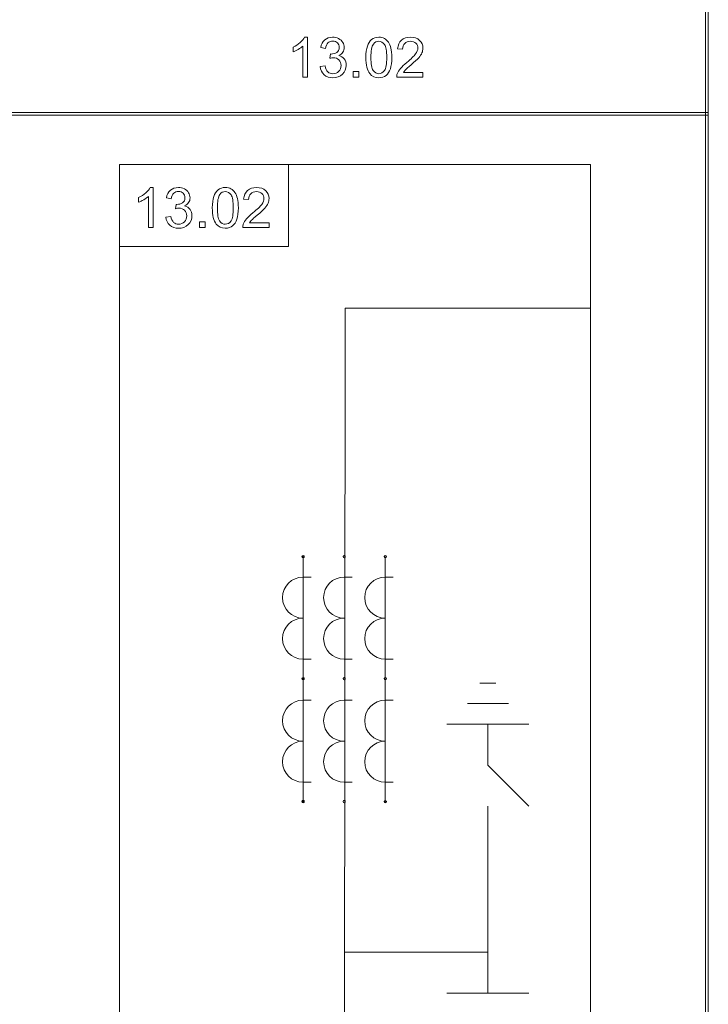
# Model space of a CAD drawing. Units: millimetres. Extents: x -288 to 288, y -127 to 127.
# Drawn here: x -153 to -110, y -62 to 0 of the extents above; entities that cross this region are included whole.
import ezdxf

# ---------------------------------------------------------------- set-up
doc = ezdxf.new("R2010")
doc.units = ezdxf.units.MM
doc.header["$MEASUREMENT"] = 0
doc.layers.add('Layer 1', color=7, linetype='Continuous')

msp = doc.modelspace()

# ---------------------------------------------------------------- linework, layer by layer
at = {"layer": 'Layer 1', "lineweight": 9}
for points, knots in [([(-109.7915, -126.9356), (-109.7915, -126.9356), (-109.6221, -126.9356), (-109.6221, -126.9356), (-109.6221, -126.9356), (-109.6221, -126.9356), (-109.6221, 126.5989), (-109.6221, 126.5989), (-109.6221, 126.5989), (-109.6221, 126.5989), (-109.7915, 126.5989), (-109.7915, 126.5989), (-109.7915, 126.5989), (-109.7915, 126.5989), (-109.7915, -126.9356), (-109.7915, -126.9356)], [0, 0, 0, 0, 0.2, 0.2, 0.2, 0.2, 0.4, 0.4, 0.4, 0.4, 0.6, 0.6, 0.6, 0.6, 1, 1, 1, 1]), ([(-134.9715, -3.2801), (-134.9715, -3.2801), (-135.28, -3.2801), (-135.28, -3.2801), (-135.28, -3.2801), (-135.28, -3.2801), (-135.28, -1.3124), (-135.28, -1.3124), (-135.28, -1.3124), (-135.3542, -1.3833), (-135.4515, -1.4541), (-135.572, -1.525), (-135.572, -1.525), (-135.6931, -1.5959), (-135.8014, -1.6492), (-135.8974, -1.6843), (-135.8974, -1.6843), (-135.8974, -1.6843), (-135.8974, -1.3862), (-135.8974, -1.3862), (-135.8974, -1.3862), (-135.7247, -1.3048), (-135.5737, -1.2064), (-135.4444, -1.0911), (-135.4444, -1.0911), (-135.3156, -0.9751), (-135.2237, -0.8633), (-135.1699, -0.7543), (-135.1699, -0.7543), (-135.1699, -0.7543), (-134.9715, -0.7543), (-134.9715, -0.7543), (-134.9715, -0.7543), (-134.9715, -0.7543), (-134.9715, -3.2801), (-134.9715, -3.2801)], [0, 0, 0, 0, 0.1, 0.1, 0.1, 0.1, 0.2, 0.2, 0.2, 0.2, 0.3, 0.3, 0.3, 0.3, 0.4, 0.4, 0.4, 0.4, 0.5, 0.5, 0.5, 0.5, 0.6, 0.6, 0.6, 0.6, 0.7, 0.7, 0.7, 0.7, 0.8, 0.8, 0.8, 0.8, 1, 1, 1, 1]), ([(-134.179, -2.616), (-134.179, -2.616), (-133.8706, -2.575), (-133.8706, -2.575), (-133.8706, -2.575), (-133.835, -2.7501), (-133.7747, -2.876), (-133.6897, -2.9533), (-133.6897, -2.9533), (-133.6043, -3.0306), (-133.5008, -3.0693), (-133.3784, -3.0693), (-133.3784, -3.0693), (-133.2333, -3.0693), (-133.1104, -3.0189), (-133.0103, -2.9182), (-133.0103, -2.9182), (-132.9108, -2.8175), (-132.8605, -2.6927), (-132.8605, -2.544), (-132.8605, -2.544), (-132.8605, -2.4023), (-132.9067, -2.2851), (-132.9992, -2.1932), (-132.9992, -2.1932), (-133.0922, -2.1013), (-133.2098, -2.055), (-133.3526, -2.055), (-133.3526, -2.055), (-133.4112, -2.055), (-133.4838, -2.0667), (-133.5704, -2.0895), (-133.5704, -2.0895), (-133.5704, -2.0895), (-133.5358, -1.8184), (-133.5358, -1.8184), (-133.5358, -1.8184), (-133.5153, -1.8207), (-133.499, -1.8219), (-133.4862, -1.8219), (-133.4862, -1.8219), (-133.355, -1.8219), (-133.2368, -1.7874), (-133.1315, -1.7188), (-133.1315, -1.7188), (-133.0261, -1.6503), (-132.9735, -1.5443), (-132.9735, -1.4014), (-132.9735, -1.4014), (-132.9735, -1.2884), (-133.0121, -1.1941), (-133.0887, -1.1203), (-133.0887, -1.1203), (-133.1654, -1.046), (-133.2643, -1.0085), (-133.3854, -1.0085), (-133.3854, -1.0085), (-133.5055, -1.0085), (-133.6055, -1.0466), (-133.6851, -1.1215), (-133.6851, -1.1215), (-133.7653, -1.1971), (-133.8168, -1.3107), (-133.8396, -1.4618), (-133.8396, -1.4618), (-133.8396, -1.4618), (-134.1481, -1.4067), (-134.1481, -1.4067), (-134.1481, -1.4067), (-134.1106, -1.1994), (-134.0245, -1.0389), (-133.8911, -0.9253), (-133.8911, -0.9253), (-133.7571, -0.8117), (-133.5909, -0.7543), (-133.3919, -0.7543), (-133.3919, -0.7543), (-133.2549, -0.7543), (-133.1285, -0.7842), (-133.0133, -0.8428), (-133.0133, -0.8428), (-132.8979, -0.9019), (-132.8096, -0.9821), (-132.7481, -1.084), (-132.7481, -1.084), (-132.6873, -1.1859), (-132.6563, -1.2937), (-132.6563, -1.4085), (-132.6563, -1.4085), (-132.6563, -1.5168), (-132.6855, -1.6158), (-132.744, -1.7054), (-132.744, -1.7054), (-132.8026, -1.7944), (-132.8885, -1.8653), (-133.0027, -1.918), (-133.0027, -1.918), (-132.8541, -1.9519), (-132.7387, -2.0234), (-132.6563, -2.1317), (-132.6563, -2.1317), (-132.5743, -2.2395), (-132.5334, -2.3747), (-132.5334, -2.537), (-132.5334, -2.537), (-132.5334, -2.7566), (-132.6129, -2.9428), (-132.7733, -3.0956), (-132.7733, -3.0956), (-132.933, -3.2485), (-133.1356, -3.3246), (-133.3802, -3.3246), (-133.3802, -3.3246), (-133.6008, -3.3246), (-133.784, -3.259), (-133.9298, -3.1273), (-133.9298, -3.1273), (-134.0755, -2.9961), (-134.1586, -2.8257), (-134.179, -2.616)], [0, 0, 0, 0, 0.0322581, 0.0322581, 0.0322581, 0.0322581, 0.0645161, 0.0645161, 0.0645161, 0.0645161, 0.0967742, 0.0967742, 0.0967742, 0.0967742, 0.1290323, 0.1290323, 0.1290323, 0.1290323, 0.1612903, 0.1612903, 0.1612903, 0.1612903, 0.1935484, 0.1935484, 0.1935484, 0.1935484, 0.2258065, 0.2258065, 0.2258065, 0.2258065, 0.2580645, 0.2580645, 0.2580645, 0.2580645, 0.2903226, 0.2903226, 0.2903226, 0.2903226, 0.3225806, 0.3225806, 0.3225806, 0.3225806, 0.3548387, 0.3548387, 0.3548387, 0.3548387, 0.3870968, 0.3870968, 0.3870968, 0.3870968, 0.4193548, 0.4193548, 0.4193548, 0.4193548, 0.4516129, 0.4516129, 0.4516129, 0.4516129, 0.483871, 0.483871, 0.483871, 0.483871, 0.516129, 0.516129, 0.516129, 0.516129, 0.5483871, 0.5483871, 0.5483871, 0.5483871, 0.5806452, 0.5806452, 0.5806452, 0.5806452, 0.6129032, 0.6129032, 0.6129032, 0.6129032, 0.6451613, 0.6451613, 0.6451613, 0.6451613, 0.6774194, 0.6774194, 0.6774194, 0.6774194, 0.7096774, 0.7096774, 0.7096774, 0.7096774, 0.7419355, 0.7419355, 0.7419355, 0.7419355, 0.7741935, 0.7741935, 0.7741935, 0.7741935, 0.8064516, 0.8064516, 0.8064516, 0.8064516, 0.8387097, 0.8387097, 0.8387097, 0.8387097, 0.8709677, 0.8709677, 0.8709677, 0.8709677, 0.9032258, 0.9032258, 0.9032258, 0.9032258, 0.9354839, 0.9354839, 0.9354839, 0.9354839, 1, 1, 1, 1]), ([(-131.2873, -2.0398), (-131.2873, -1.7423), (-131.2569, -1.5028), (-131.1954, -1.3218), (-131.1954, -1.3218), (-131.1345, -1.1403), (-131.0433, -1.0003), (-130.9227, -0.9019), (-130.9227, -0.9019), (-130.8021, -0.8035), (-130.6505, -0.7543), (-130.4679, -0.7543), (-130.4679, -0.7543), (-130.3327, -0.7543), (-130.2145, -0.7819), (-130.1127, -0.8363), (-130.1127, -0.8363), (-130.0109, -0.8902), (-129.9272, -0.9687), (-129.8604, -1.0712), (-129.8604, -1.0712), (-129.7944, -1.1736), (-129.7423, -1.2984), (-129.7048, -1.4454), (-129.7048, -1.4454), (-129.6667, -1.5924), (-129.648, -1.7903), (-129.648, -2.0398), (-129.648, -2.0398), (-129.648, -2.3349), (-129.6784, -2.5727), (-129.7387, -2.7542), (-129.7387, -2.7542), (-129.7996, -2.9358), (-129.8903, -3.0757), (-130.0109, -3.1747), (-130.0109, -3.1747), (-130.1314, -3.2737), (-130.2836, -3.3229), (-130.4679, -3.3229), (-130.4679, -3.3229), (-130.7103, -3.3229), (-130.9005, -3.2362), (-131.0386, -3.0623), (-131.0386, -3.0623), (-131.2042, -2.8532), (-131.2873, -2.5118), (-131.2873, -2.0398)], [0, 0, 0, 0, 0.0769231, 0.0769231, 0.0769231, 0.0769231, 0.1538462, 0.1538462, 0.1538462, 0.1538462, 0.2307692, 0.2307692, 0.2307692, 0.2307692, 0.3076923, 0.3076923, 0.3076923, 0.3076923, 0.3846154, 0.3846154, 0.3846154, 0.3846154, 0.4615385, 0.4615385, 0.4615385, 0.4615385, 0.5384615, 0.5384615, 0.5384615, 0.5384615, 0.6153846, 0.6153846, 0.6153846, 0.6153846, 0.6923077, 0.6923077, 0.6923077, 0.6923077, 0.7692308, 0.7692308, 0.7692308, 0.7692308, 0.8461538, 0.8461538, 0.8461538, 0.8461538, 1, 1, 1, 1]), ([(-130.9701, -2.0398), (-130.9701, -2.4526), (-130.9216, -2.7273), (-130.8249, -2.8643), (-130.8249, -2.8643), (-130.7284, -3.0008), (-130.6096, -3.0693), (-130.4679, -3.0693), (-130.4679, -3.0693), (-130.3257, -3.0693), (-130.2069, -3.0002), (-130.1104, -2.8631), (-130.1104, -2.8631), (-130.0138, -2.7261), (-129.9653, -2.4515), (-129.9653, -2.0398), (-129.9653, -2.0398), (-129.9653, -1.6257), (-130.0138, -1.3505), (-130.1104, -1.2146), (-130.1104, -1.2146), (-130.2069, -1.0782), (-130.3269, -1.0102), (-130.4708, -1.0102), (-130.4708, -1.0102), (-130.6132, -1.0102), (-130.7261, -1.0706), (-130.8109, -1.1906), (-130.8109, -1.1906), (-130.9169, -1.3435), (-130.9701, -1.6269), (-130.9701, -2.0398)], [0, 0, 0, 0, 0.1111111, 0.1111111, 0.1111111, 0.1111111, 0.2222222, 0.2222222, 0.2222222, 0.2222222, 0.3333333, 0.3333333, 0.3333333, 0.3333333, 0.4444444, 0.4444444, 0.4444444, 0.4444444, 0.5555556, 0.5555556, 0.5555556, 0.5555556, 0.6666667, 0.6666667, 0.6666667, 0.6666667, 0.7777778, 0.7777778, 0.7777778, 0.7777778, 1, 1, 1, 1]), ([(-127.6769, -2.9832), (-127.6769, -2.9832), (-127.6769, -3.2801), (-127.6769, -3.2801), (-127.6769, -3.2801), (-127.6769, -3.2801), (-129.3384, -3.2801), (-129.3384, -3.2801), (-129.3384, -3.2801), (-129.3408, -3.2057), (-129.329, -3.1343), (-129.3027, -3.0658), (-129.3027, -3.0658), (-129.2606, -2.9522), (-129.1927, -2.8409), (-129.0997, -2.7308), (-129.0997, -2.7308), (-129.006, -2.6213), (-128.8714, -2.4942), (-128.6958, -2.3501), (-128.6958, -2.3501), (-128.4225, -2.1258), (-128.2376, -1.9484), (-128.1416, -1.8172), (-128.1416, -1.8172), (-128.0456, -1.6866), (-127.9976, -1.5625), (-127.9976, -1.4459), (-127.9976, -1.4459), (-127.9976, -1.3236), (-128.0415, -1.2205), (-128.1287, -1.1362), (-128.1287, -1.1362), (-128.2165, -1.0524), (-128.3306, -1.0102), (-128.471, -1.0102), (-128.471, -1.0102), (-128.6198, -1.0102), (-128.7386, -1.0548), (-128.8275, -1.1444), (-128.8275, -1.1444), (-128.9171, -1.2334), (-128.9621, -1.3569), (-128.9632, -1.5145), (-128.9632, -1.5145), (-128.9632, -1.5145), (-129.2805, -1.4823), (-129.2805, -1.4823), (-129.2805, -1.4823), (-129.2589, -1.2451), (-129.1769, -1.0647), (-129.0353, -0.9406), (-129.0353, -0.9406), (-128.8936, -0.8164), (-128.7028, -0.7543), (-128.4641, -0.7543), (-128.4641, -0.7543), (-128.2229, -0.7543), (-128.0321, -0.8217), (-127.8917, -0.9552), (-127.8917, -0.9552), (-127.7506, -1.0893), (-127.6804, -1.255), (-127.6804, -1.453), (-127.6804, -1.453), (-127.6804, -1.5537), (-127.7009, -1.6527), (-127.7424, -1.7499), (-127.7424, -1.7499), (-127.7834, -1.8471), (-127.8519, -1.9496), (-127.9473, -2.0567), (-127.9473, -2.0567), (-128.0427, -2.1645), (-128.2013, -2.3121), (-128.4231, -2.4995), (-128.4231, -2.4995), (-128.6081, -2.6552), (-128.7268, -2.7607), (-128.7796, -2.8163), (-128.7796, -2.8163), (-128.8322, -2.8713), (-128.8755, -2.927), (-128.91, -2.9832), (-128.91, -2.9832), (-128.91, -2.9832), (-127.6769, -2.9832), (-127.6769, -2.9832)], [0, 0, 0, 0, 0.0434783, 0.0434783, 0.0434783, 0.0434783, 0.0869565, 0.0869565, 0.0869565, 0.0869565, 0.1304348, 0.1304348, 0.1304348, 0.1304348, 0.173913, 0.173913, 0.173913, 0.173913, 0.2173913, 0.2173913, 0.2173913, 0.2173913, 0.2608696, 0.2608696, 0.2608696, 0.2608696, 0.3043478, 0.3043478, 0.3043478, 0.3043478, 0.3478261, 0.3478261, 0.3478261, 0.3478261, 0.3913043, 0.3913043, 0.3913043, 0.3913043, 0.4347826, 0.4347826, 0.4347826, 0.4347826, 0.4782609, 0.4782609, 0.4782609, 0.4782609, 0.5217391, 0.5217391, 0.5217391, 0.5217391, 0.5652174, 0.5652174, 0.5652174, 0.5652174, 0.6086957, 0.6086957, 0.6086957, 0.6086957, 0.6521739, 0.6521739, 0.6521739, 0.6521739, 0.6956522, 0.6956522, 0.6956522, 0.6956522, 0.7391304, 0.7391304, 0.7391304, 0.7391304, 0.7826087, 0.7826087, 0.7826087, 0.7826087, 0.826087, 0.826087, 0.826087, 0.826087, 0.8695652, 0.8695652, 0.8695652, 0.8695652, 0.9130435, 0.9130435, 0.9130435, 0.9130435, 1, 1, 1, 1]), ([(-132.0896, -3.2801), (-132.0896, -3.2801), (-132.0896, -2.9281), (-132.0896, -2.9281), (-132.0896, -2.9281), (-132.0896, -2.9281), (-131.738, -2.9281), (-131.738, -2.9281), (-131.738, -2.9281), (-131.738, -2.9281), (-131.738, -3.2801), (-131.738, -3.2801), (-131.738, -3.2801), (-131.738, -3.2801), (-132.0896, -3.2801), (-132.0896, -3.2801)], [0, 0, 0, 0, 0.2, 0.2, 0.2, 0.2, 0.4, 0.4, 0.4, 0.4, 0.6, 0.6, 0.6, 0.6, 1, 1, 1, 1]), ([(-154.0721, -5.6929), (-154.0721, -5.6929), (-109.6221, -5.6929), (-109.6221, -5.6929), (-109.6221, -5.6929), (-109.6221, -5.6929), (-109.6221, -5.5236), (-109.6221, -5.5236), (-109.6221, -5.5236), (-109.6221, -5.5236), (-154.0721, -5.5236), (-154.0721, -5.5236), (-154.0721, -5.5236), (-154.0721, -5.5236), (-154.0721, -5.6929), (-154.0721, -5.6929)], [0, 0, 0, 0, 0.2, 0.2, 0.2, 0.2, 0.4, 0.4, 0.4, 0.4, 0.6, 0.6, 0.6, 0.6, 1, 1, 1, 1]), ([(-135.1881, -33.6376), (-135.1881, -33.6376), (-135.1881, -33.5656), (-135.2601, -33.5656), (-135.2601, -33.5656), (-135.2601, -33.5656), (-135.3323, -33.6376), (-135.3323, -33.6376), (-135.3323, -33.6376), (-135.3323, -33.7098), (-135.2601, -33.7098), (-135.2601, -33.7098), (-135.2601, -33.7098), (-135.1881, -33.7098), (-135.1881, -33.7098), (-135.1881, -33.6376)], [0, 0, 0, 0, 0.2, 0.2, 0.2, 0.2, 0.4, 0.4, 0.4, 0.4, 0.6, 0.6, 0.6, 0.6, 1, 1, 1, 1]), ([(-132.5898, -33.6376), (-132.5898, -33.6376), (-132.5898, -33.5656), (-132.6618, -33.5656), (-132.6618, -33.5656), (-132.6618, -33.5656), (-132.734, -33.6376), (-132.734, -33.6376), (-132.734, -33.6376), (-132.734, -33.7098), (-132.6618, -33.7098), (-132.6618, -33.7098), (-132.6618, -33.7098), (-132.5898, -33.7098), (-132.5898, -33.7098), (-132.5898, -33.6376)], [0, 0, 0, 0, 0.2, 0.2, 0.2, 0.2, 0.4, 0.4, 0.4, 0.4, 0.6, 0.6, 0.6, 0.6, 1, 1, 1, 1]), ([(-129.9913, -33.6376), (-129.9913, -33.6376), (-129.9913, -33.5656), (-130.0635, -33.5656), (-130.0635, -33.5656), (-130.0635, -33.5656), (-130.1357, -33.6376), (-130.1357, -33.6376), (-130.1357, -33.6376), (-130.1357, -33.7098), (-130.0635, -33.7098), (-130.0635, -33.7098), (-130.0635, -33.7098), (-129.9913, -33.7098), (-129.9913, -33.7098), (-129.9913, -33.6376)], [0, 0, 0, 0, 0.2, 0.2, 0.2, 0.2, 0.4, 0.4, 0.4, 0.4, 0.6, 0.6, 0.6, 0.6, 1, 1, 1, 1]), ([(-135.2601, -34.9367), (-135.982, -34.9367), (-136.5595, -35.5142), (-136.5595, -36.2359), (-136.5595, -36.2359), (-136.5595, -36.9577), (-135.982, -37.5351), (-135.2601, -37.5351), (-135.2601, -37.5351), (-135.2601, -37.5351), (-135.2601, -37.5351), (-135.2601, -37.5351)], [0, 0, 0, 0, 0.25, 0.25, 0.25, 0.25, 0.5, 0.5, 0.5, 0.5, 1, 1, 1, 1]), ([(-132.6618, -34.9367), (-133.3837, -34.9367), (-133.9612, -35.5142), (-133.9612, -36.2359), (-133.9612, -36.2359), (-133.9612, -36.9577), (-133.3837, -37.5351), (-132.6618, -37.5351)], [0, 0, 0, 0, 0.3333333, 0.3333333, 0.3333333, 0.3333333, 1, 1, 1, 1]), ([(-130.0635, -34.9367), (-130.7852, -34.9367), (-131.3627, -35.5142), (-131.3627, -36.2359), (-131.3627, -36.2359), (-131.3627, -36.9577), (-130.7852, -37.5351), (-130.0635, -37.5351), (-130.0635, -37.5351), (-130.0635, -37.5351), (-130.0635, -37.5351), (-130.0635, -37.5351)], [0, 0, 0, 0, 0.25, 0.25, 0.25, 0.25, 0.5, 0.5, 0.5, 0.5, 1, 1, 1, 1]), ([(-135.2601, -37.5351), (-135.982, -37.5351), (-136.5595, -38.1125), (-136.5595, -38.8344), (-136.5595, -38.8344), (-136.5595, -39.5562), (-135.982, -40.1335), (-135.2601, -40.1335)], [0, 0, 0, 0, 0.3333333, 0.3333333, 0.3333333, 0.3333333, 1, 1, 1, 1]), ([(-132.6618, -37.5351), (-133.3837, -37.5351), (-133.9612, -38.1125), (-133.9612, -38.8344), (-133.9612, -38.8344), (-133.9612, -39.5562), (-133.3837, -40.1335), (-132.6618, -40.1335), (-132.6618, -40.1335), (-132.6618, -40.1335), (-132.6618, -40.1335), (-132.6618, -40.1335)], [0, 0, 0, 0, 0.25, 0.25, 0.25, 0.25, 0.5, 0.5, 0.5, 0.5, 1, 1, 1, 1]), ([(-130.0635, -37.5351), (-130.7852, -37.5351), (-131.3627, -38.1125), (-131.3627, -38.8344), (-131.3627, -38.8344), (-131.3627, -39.5562), (-130.7852, -40.1335), (-130.0635, -40.1335), (-130.0635, -40.1335), (-130.0635, -40.1335), (-130.0635, -40.1335), (-130.0635, -40.1335)], [0, 0, 0, 0, 0.25, 0.25, 0.25, 0.25, 0.5, 0.5, 0.5, 0.5, 1, 1, 1, 1]), ([(-135.1881, -41.3605), (-135.1881, -41.3605), (-135.1881, -41.2883), (-135.2601, -41.2883), (-135.2601, -41.2883), (-135.2601, -41.2883), (-135.3323, -41.3605), (-135.3323, -41.3605), (-135.3323, -41.3605), (-135.3323, -41.4327), (-135.2601, -41.4327), (-135.2601, -41.4327), (-135.2601, -41.4327), (-135.1881, -41.4327), (-135.1881, -41.4327), (-135.1881, -41.3605)], [0, 0, 0, 0, 0.2, 0.2, 0.2, 0.2, 0.4, 0.4, 0.4, 0.4, 0.6, 0.6, 0.6, 0.6, 1, 1, 1, 1]), ([(-132.5898, -41.3605), (-132.5898, -41.3605), (-132.5898, -41.2883), (-132.6618, -41.2883), (-132.6618, -41.2883), (-132.6618, -41.2883), (-132.734, -41.3605), (-132.734, -41.3605), (-132.734, -41.3605), (-132.734, -41.4327), (-132.6618, -41.4327), (-132.6618, -41.4327), (-132.6618, -41.4327), (-132.5898, -41.4327), (-132.5898, -41.4327), (-132.5898, -41.3605)], [0, 0, 0, 0, 0.2, 0.2, 0.2, 0.2, 0.4, 0.4, 0.4, 0.4, 0.6, 0.6, 0.6, 0.6, 1, 1, 1, 1]), ([(-129.9913, -41.3605), (-129.9913, -41.3605), (-129.9913, -41.2883), (-130.0635, -41.2883), (-130.0635, -41.2883), (-130.0635, -41.2883), (-130.1357, -41.3605), (-130.1357, -41.3605), (-130.1357, -41.3605), (-130.1357, -41.4327), (-130.0635, -41.4327), (-130.0635, -41.4327), (-130.0635, -41.4327), (-129.9913, -41.4327), (-129.9913, -41.4327), (-129.9913, -41.3605)], [0, 0, 0, 0, 0.2, 0.2, 0.2, 0.2, 0.4, 0.4, 0.4, 0.4, 0.6, 0.6, 0.6, 0.6, 1, 1, 1, 1]), ([(-135.2601, -42.7319), (-135.982, -42.7319), (-136.5595, -43.3093), (-136.5595, -44.031), (-136.5595, -44.031), (-136.5595, -44.7529), (-135.982, -45.3302), (-135.2601, -45.3302), (-135.2601, -45.3302), (-135.2601, -45.3302), (-135.2601, -45.3302), (-135.2601, -45.3302)], [0, 0, 0, 0, 0.25, 0.25, 0.25, 0.25, 0.5, 0.5, 0.5, 0.5, 1, 1, 1, 1]), ([(-132.6618, -42.7319), (-133.3837, -42.7319), (-133.9612, -43.3093), (-133.9612, -44.031), (-133.9612, -44.031), (-133.9612, -44.7529), (-133.3837, -45.3302), (-132.6618, -45.3302)], [0, 0, 0, 0, 0.3333333, 0.3333333, 0.3333333, 0.3333333, 1, 1, 1, 1]), ([(-130.0635, -42.7319), (-130.7852, -42.7319), (-131.3627, -43.3093), (-131.3627, -44.031), (-131.3627, -44.031), (-131.3627, -44.7529), (-130.7852, -45.3302), (-130.0635, -45.3302), (-130.0635, -45.3302), (-130.0635, -45.3302), (-130.0635, -45.3302), (-130.0635, -45.3302)], [0, 0, 0, 0, 0.25, 0.25, 0.25, 0.25, 0.5, 0.5, 0.5, 0.5, 1, 1, 1, 1]), ([(-135.2601, -45.3302), (-135.982, -45.3302), (-136.5595, -45.9077), (-136.5595, -46.6295), (-136.5595, -46.6295), (-136.5595, -47.3512), (-135.982, -47.9287), (-135.2601, -47.9287), (-135.2601, -47.9287), (-135.2601, -47.9287), (-135.2601, -47.9287), (-135.2601, -47.9287)], [0, 0, 0, 0, 0.25, 0.25, 0.25, 0.25, 0.5, 0.5, 0.5, 0.5, 1, 1, 1, 1]), ([(-132.6618, -45.3302), (-133.3837, -45.3302), (-133.9612, -45.9077), (-133.9612, -46.6295), (-133.9612, -46.6295), (-133.9612, -47.3512), (-133.3837, -47.9287), (-132.6618, -47.9287)], [0, 0, 0, 0, 0.3333333, 0.3333333, 0.3333333, 0.3333333, 1, 1, 1, 1]), ([(-130.0635, -45.3302), (-130.7852, -45.3302), (-131.3627, -45.9077), (-131.3627, -46.6295), (-131.3627, -46.6295), (-131.3627, -47.3512), (-130.7852, -47.9287), (-130.0635, -47.9287), (-130.0635, -47.9287), (-130.0635, -47.9287), (-130.0635, -47.9287), (-130.0635, -47.9287)], [0, 0, 0, 0, 0.25, 0.25, 0.25, 0.25, 0.5, 0.5, 0.5, 0.5, 1, 1, 1, 1]), ([(-135.1881, -49.1556), (-135.1881, -49.0835), (-135.1881, -49.0835), (-135.2601, -49.0835), (-135.2601, -49.0835), (-135.2601, -49.0835), (-135.3323, -49.0835), (-135.3323, -49.1556), (-135.3323, -49.1556), (-135.3323, -49.2278), (-135.2601, -49.2278), (-135.2601, -49.2278), (-135.2601, -49.2278), (-135.1881, -49.2278), (-135.1881, -49.2278), (-135.1881, -49.1556)], [0, 0, 0, 0, 0.2, 0.2, 0.2, 0.2, 0.4, 0.4, 0.4, 0.4, 0.6, 0.6, 0.6, 0.6, 1, 1, 1, 1]), ([(-132.5898, -49.1556), (-132.5898, -49.0835), (-132.5898, -49.0835), (-132.6618, -49.0835), (-132.6618, -49.0835), (-132.6618, -49.0835), (-132.734, -49.0835), (-132.734, -49.1556), (-132.734, -49.1556), (-132.734, -49.2278), (-132.6618, -49.2278), (-132.6618, -49.2278), (-132.6618, -49.2278), (-132.5898, -49.2278), (-132.5898, -49.2278), (-132.5898, -49.1556)], [0, 0, 0, 0, 0.2, 0.2, 0.2, 0.2, 0.4, 0.4, 0.4, 0.4, 0.6, 0.6, 0.6, 0.6, 1, 1, 1, 1]), ([(-129.9913, -49.1556), (-129.9913, -49.1556), (-129.9913, -49.0835), (-130.0635, -49.0835), (-130.0635, -49.0835), (-130.0635, -49.0835), (-130.1357, -49.1556), (-130.1357, -49.1556), (-130.1357, -49.1556), (-130.1357, -49.2278), (-130.0635, -49.2278), (-130.0635, -49.2278), (-130.0635, -49.2278), (-129.9913, -49.2278), (-129.9913, -49.2278), (-129.9913, -49.1556)], [0, 0, 0, 0, 0.2, 0.2, 0.2, 0.2, 0.4, 0.4, 0.4, 0.4, 0.6, 0.6, 0.6, 0.6, 1, 1, 1, 1])]:
    msp.add_open_spline(points, degree=3, knots=knots, dxfattribs=at)
for points in [[(-146.8807, -8.8087), (-146.8807, -8.8087), (-117.0716, -8.8087), (-117.0716, -8.8087)], [(-146.8807, -86.6876), (-146.8807, -86.6876), (-146.8807, -8.8087), (-146.8807, -8.8087)], [(-136.1812, -14.0055), (-136.1812, -14.0055), (-136.1812, -8.8087), (-136.1812, -8.8087)], [(-117.0716, -8.8087), (-117.0716, -8.8087), (-117.0716, -86.6876), (-117.0716, -86.6876)], [(-136.1812, -14.0055), (-136.1812, -14.0055), (-146.8807, -14.0055), (-146.8807, -14.0055)], [(-132.6618, -88.6366), (-132.6618, -88.6366), (-132.5898, -17.903), (-132.5898, -17.903)], [(-117.0716, -17.903), (-117.0716, -17.903), (-132.5898, -17.903), (-132.5898, -17.903)], [(-135.2601, -33.6376), (-135.2601, -33.6376), (-135.2601, -49.2278), (-135.2601, -49.2278)], [(-130.0635, -33.6376), (-130.0635, -33.6376), (-130.0635, -49.2278), (-130.0635, -49.2278)], [(-135.2601, -34.9367), (-135.2601, -34.9367), (-134.755, -34.9367), (-134.755, -34.9367)], [(-132.6618, -34.9367), (-132.6618, -34.9367), (-132.1567, -34.9367), (-132.1567, -34.9367)], [(-130.0635, -34.9367), (-130.0635, -34.9367), (-129.5582, -34.9367), (-129.5582, -34.9367)], [(-135.2601, -40.1335), (-135.2601, -40.1335), (-134.755, -40.1335), (-134.755, -40.1335)], [(-132.6618, -40.1335), (-132.6618, -40.1335), (-132.1567, -40.1335), (-132.1567, -40.1335)], [(-130.0635, -40.1335), (-130.0635, -40.1335), (-129.5582, -40.1335), (-129.5582, -40.1335)], [(-123.0622, -41.6493), (-123.0622, -41.6493), (-124.0728, -41.6493), (-124.0728, -41.6493)], [(-135.2601, -42.7319), (-135.2601, -42.7319), (-134.755, -42.7319), (-134.755, -42.7319)], [(-132.6618, -42.7319), (-132.6618, -42.7319), (-132.1567, -42.7319), (-132.1567, -42.7319)], [(-130.0635, -42.7319), (-130.0635, -42.7319), (-129.5582, -42.7319), (-129.5582, -42.7319)], [(-122.2684, -42.9484), (-122.2684, -42.9484), (-124.8669, -42.9484), (-124.8669, -42.9484)], [(-120.9692, -44.2476), (-120.9692, -44.2476), (-126.1659, -44.2476), (-126.1659, -44.2476)], [(-123.5675, -44.2476), (-123.5675, -44.2476), (-123.5675, -46.8461), (-123.5675, -46.8461)], [(-123.5675, -46.8461), (-123.5675, -46.8461), (-120.9692, -49.4444), (-120.9692, -49.4444)], [(-135.2601, -47.9287), (-135.2601, -47.9287), (-134.755, -47.9287), (-134.755, -47.9287)], [(-132.6618, -47.9287), (-132.6618, -47.9287), (-132.1567, -47.9287), (-132.1567, -47.9287)], [(-130.0635, -47.9287), (-130.0635, -47.9287), (-129.5582, -47.9287), (-129.5582, -47.9287)], [(-123.5675, -49.4444), (-123.5675, -49.4444), (-123.5675, -59.8378), (-123.5675, -59.8378)], [(-123.5675, -58.683), (-123.5675, -58.683), (-132.6618, -58.683), (-132.6618, -58.683)], [(-123.5675, -58.683), (-123.5675, -58.683), (-123.5675, -61.2815), (-123.5675, -61.2815)], [(-126.1659, -61.2815), (-126.1659, -61.2815), (-120.9692, -61.2815), (-120.9692, -61.2815)]]:
    msp.add_open_spline(points, degree=3, dxfattribs=at)
at = {"layer": 'Layer 1', "color": 250, "lineweight": 9}
for points, knots in [([(-144.7405, -12.8067), (-144.7405, -12.8067), (-145.0503, -12.8067), (-145.0503, -12.8067), (-145.0503, -12.8067), (-145.0503, -12.8067), (-145.0503, -10.8312), (-145.0503, -10.8312), (-145.0503, -10.8312), (-145.125, -10.9024), (-145.2226, -10.9735), (-145.3437, -11.0447), (-145.3437, -11.0447), (-145.4654, -11.1158), (-145.5742, -11.1693), (-145.6706, -11.2046), (-145.6706, -11.2046), (-145.6706, -11.2046), (-145.6706, -10.9053), (-145.6706, -10.9053), (-145.6706, -10.9053), (-145.4971, -10.8236), (-145.3455, -10.7248), (-145.2155, -10.609), (-145.2155, -10.609), (-145.0862, -10.4926), (-144.9939, -10.3803), (-144.9398, -10.2709), (-144.9398, -10.2709), (-144.9398, -10.2709), (-144.7405, -10.2709), (-144.7405, -10.2709), (-144.7405, -10.2709), (-144.7405, -10.2709), (-144.7405, -12.8067), (-144.7405, -12.8067)], [0, 0, 0, 0, 0.1, 0.1, 0.1, 0.1, 0.2, 0.2, 0.2, 0.2, 0.3, 0.3, 0.3, 0.3, 0.4, 0.4, 0.4, 0.4, 0.5, 0.5, 0.5, 0.5, 0.6, 0.6, 0.6, 0.6, 0.7, 0.7, 0.7, 0.7, 0.8, 0.8, 0.8, 0.8, 1, 1, 1, 1]), ([(-143.9444, -12.14), (-143.9444, -12.14), (-143.6346, -12.0988), (-143.6346, -12.0988), (-143.6346, -12.0988), (-143.5987, -12.2746), (-143.5382, -12.401), (-143.4529, -12.4786), (-143.4529, -12.4786), (-143.3671, -12.5562), (-143.263, -12.595), (-143.1401, -12.595), (-143.1401, -12.595), (-142.9943, -12.595), (-142.8709, -12.5445), (-142.7703, -12.4434), (-142.7703, -12.4434), (-142.6704, -12.3422), (-142.6198, -12.217), (-142.6198, -12.0677), (-142.6198, -12.0677), (-142.6198, -11.9254), (-142.6663, -11.8078), (-142.7592, -11.7155), (-142.7592, -11.7155), (-142.8526, -11.6232), (-142.9708, -11.5767), (-143.1143, -11.5767), (-143.1143, -11.5767), (-143.1731, -11.5767), (-143.246, -11.5885), (-143.333, -11.6114), (-143.333, -11.6114), (-143.333, -11.6114), (-143.2983, -11.3392), (-143.2983, -11.3392), (-143.2983, -11.3392), (-143.2777, -11.3416), (-143.2613, -11.3427), (-143.2483, -11.3427), (-143.2483, -11.3427), (-143.1166, -11.3427), (-142.9979, -11.3081), (-142.892, -11.2393), (-142.892, -11.2393), (-142.7862, -11.1705), (-142.7333, -11.0641), (-142.7333, -10.9206), (-142.7333, -10.9206), (-142.7333, -10.8071), (-142.7721, -10.7125), (-142.8491, -10.6384), (-142.8491, -10.6384), (-142.9261, -10.5637), (-143.0255, -10.5261), (-143.1472, -10.5261), (-143.1472, -10.5261), (-143.2677, -10.5261), (-143.3683, -10.5643), (-143.4482, -10.6396), (-143.4482, -10.6396), (-143.5288, -10.7154), (-143.5805, -10.8295), (-143.6034, -10.9812), (-143.6034, -10.9812), (-143.6034, -10.9812), (-143.9133, -10.9259), (-143.9133, -10.9259), (-143.9133, -10.9259), (-143.8757, -10.7178), (-143.7892, -10.5567), (-143.6552, -10.4426), (-143.6552, -10.4426), (-143.5205, -10.3286), (-143.3536, -10.2709), (-143.1537, -10.2709), (-143.1537, -10.2709), (-143.0161, -10.2709), (-142.8891, -10.3009), (-142.7733, -10.3597), (-142.7733, -10.3597), (-142.6575, -10.4191), (-142.5687, -10.4996), (-142.5069, -10.6019), (-142.5069, -10.6019), (-142.4458, -10.7043), (-142.4146, -10.8124), (-142.4146, -10.9277), (-142.4146, -10.9277), (-142.4146, -11.0364), (-142.444, -11.1358), (-142.5028, -11.2257), (-142.5028, -11.2257), (-142.5616, -11.3151), (-142.648, -11.3863), (-142.7627, -11.4392), (-142.7627, -11.4392), (-142.6134, -11.4733), (-142.4975, -11.545), (-142.4146, -11.6538), (-142.4146, -11.6538), (-142.3323, -11.7619), (-142.2912, -11.8978), (-142.2912, -12.0606), (-142.2912, -12.0606), (-142.2912, -12.2811), (-142.3711, -12.4681), (-142.5322, -12.6215), (-142.5322, -12.6215), (-142.6927, -12.775), (-142.8962, -12.8514), (-143.1419, -12.8514), (-143.1419, -12.8514), (-143.3636, -12.8514), (-143.5476, -12.7855), (-143.694, -12.6532), (-143.694, -12.6532), (-143.8404, -12.5216), (-143.9239, -12.3505), (-143.9444, -12.14)], [0, 0, 0, 0, 0.0322581, 0.0322581, 0.0322581, 0.0322581, 0.0645161, 0.0645161, 0.0645161, 0.0645161, 0.0967742, 0.0967742, 0.0967742, 0.0967742, 0.1290323, 0.1290323, 0.1290323, 0.1290323, 0.1612903, 0.1612903, 0.1612903, 0.1612903, 0.1935484, 0.1935484, 0.1935484, 0.1935484, 0.2258065, 0.2258065, 0.2258065, 0.2258065, 0.2580645, 0.2580645, 0.2580645, 0.2580645, 0.2903226, 0.2903226, 0.2903226, 0.2903226, 0.3225806, 0.3225806, 0.3225806, 0.3225806, 0.3548387, 0.3548387, 0.3548387, 0.3548387, 0.3870968, 0.3870968, 0.3870968, 0.3870968, 0.4193548, 0.4193548, 0.4193548, 0.4193548, 0.4516129, 0.4516129, 0.4516129, 0.4516129, 0.483871, 0.483871, 0.483871, 0.483871, 0.516129, 0.516129, 0.516129, 0.516129, 0.5483871, 0.5483871, 0.5483871, 0.5483871, 0.5806452, 0.5806452, 0.5806452, 0.5806452, 0.6129032, 0.6129032, 0.6129032, 0.6129032, 0.6451613, 0.6451613, 0.6451613, 0.6451613, 0.6774194, 0.6774194, 0.6774194, 0.6774194, 0.7096774, 0.7096774, 0.7096774, 0.7096774, 0.7419355, 0.7419355, 0.7419355, 0.7419355, 0.7741935, 0.7741935, 0.7741935, 0.7741935, 0.8064516, 0.8064516, 0.8064516, 0.8064516, 0.8387097, 0.8387097, 0.8387097, 0.8387097, 0.8709677, 0.8709677, 0.8709677, 0.8709677, 0.9032258, 0.9032258, 0.9032258, 0.9032258, 0.9354839, 0.9354839, 0.9354839, 0.9354839, 1, 1, 1, 1]), ([(-141.0042, -11.5615), (-141.0042, -11.2628), (-140.9736, -11.0223), (-140.9119, -10.8407), (-140.9119, -10.8407), (-140.8508, -10.6584), (-140.759, -10.5179), (-140.6379, -10.4191), (-140.6379, -10.4191), (-140.5168, -10.3203), (-140.3645, -10.2709), (-140.1811, -10.2709), (-140.1811, -10.2709), (-140.0453, -10.2709), (-139.9265, -10.2986), (-139.8242, -10.3533), (-139.8242, -10.3533), (-139.7219, -10.4073), (-139.6378, -10.4861), (-139.5708, -10.589), (-139.5708, -10.589), (-139.5044, -10.6919), (-139.4521, -10.8171), (-139.4144, -10.9647), (-139.4144, -10.9647), (-139.3762, -11.1123), (-139.3574, -11.311), (-139.3574, -11.5615), (-139.3574, -11.5615), (-139.3574, -11.8578), (-139.388, -12.0965), (-139.4485, -12.2787), (-139.4485, -12.2787), (-139.5097, -12.461), (-139.6008, -12.6015), (-139.7219, -12.7009), (-139.7219, -12.7009), (-139.843, -12.8002), (-139.9959, -12.8496), (-140.1811, -12.8496), (-140.1811, -12.8496), (-140.4245, -12.8496), (-140.6156, -12.7626), (-140.7543, -12.588), (-140.7543, -12.588), (-140.9207, -12.3781), (-141.0042, -12.0353), (-141.0042, -11.5615)], [0, 0, 0, 0, 0.0769231, 0.0769231, 0.0769231, 0.0769231, 0.1538462, 0.1538462, 0.1538462, 0.1538462, 0.2307692, 0.2307692, 0.2307692, 0.2307692, 0.3076923, 0.3076923, 0.3076923, 0.3076923, 0.3846154, 0.3846154, 0.3846154, 0.3846154, 0.4615385, 0.4615385, 0.4615385, 0.4615385, 0.5384615, 0.5384615, 0.5384615, 0.5384615, 0.6153846, 0.6153846, 0.6153846, 0.6153846, 0.6923077, 0.6923077, 0.6923077, 0.6923077, 0.7692308, 0.7692308, 0.7692308, 0.7692308, 0.8461538, 0.8461538, 0.8461538, 0.8461538, 1, 1, 1, 1]), ([(-140.6855, -11.5615), (-140.6855, -11.976), (-140.6367, -12.2517), (-140.5397, -12.3893), (-140.5397, -12.3893), (-140.4427, -12.5263), (-140.3234, -12.595), (-140.1811, -12.595), (-140.1811, -12.595), (-140.0382, -12.595), (-139.9189, -12.5257), (-139.8219, -12.3881), (-139.8219, -12.3881), (-139.7249, -12.2505), (-139.6761, -11.9748), (-139.6761, -11.5615), (-139.6761, -11.5615), (-139.6761, -11.1458), (-139.7249, -10.8695), (-139.8219, -10.7331), (-139.8219, -10.7331), (-139.9189, -10.5961), (-140.0394, -10.5279), (-140.184, -10.5279), (-140.184, -10.5279), (-140.3269, -10.5279), (-140.4404, -10.5884), (-140.5256, -10.709), (-140.5256, -10.709), (-140.632, -10.8624), (-140.6855, -11.147), (-140.6855, -11.5615)], [0, 0, 0, 0, 0.1111111, 0.1111111, 0.1111111, 0.1111111, 0.2222222, 0.2222222, 0.2222222, 0.2222222, 0.3333333, 0.3333333, 0.3333333, 0.3333333, 0.4444444, 0.4444444, 0.4444444, 0.4444444, 0.5555556, 0.5555556, 0.5555556, 0.5555556, 0.6666667, 0.6666667, 0.6666667, 0.6666667, 0.7777778, 0.7777778, 0.7777778, 0.7777778, 1, 1, 1, 1]), ([(-137.4126, -12.5086), (-137.4126, -12.5086), (-137.4126, -12.8067), (-137.4126, -12.8067), (-137.4126, -12.8067), (-137.4126, -12.8067), (-139.0817, -12.8067), (-139.0817, -12.8067), (-139.0817, -12.8067), (-139.084, -12.732), (-139.0723, -12.6603), (-139.0458, -12.5915), (-139.0458, -12.5915), (-139.0035, -12.4775), (-138.9353, -12.3657), (-138.8418, -12.2552), (-138.8418, -12.2552), (-138.7477, -12.1453), (-138.6125, -12.0177), (-138.4361, -11.8731), (-138.4361, -11.8731), (-138.1616, -11.6479), (-137.9758, -11.4697), (-137.8794, -11.338), (-137.8794, -11.338), (-137.783, -11.2069), (-137.7347, -11.0823), (-137.7347, -10.9653), (-137.7347, -10.9653), (-137.7347, -10.8424), (-137.7788, -10.7389), (-137.8664, -10.6543), (-137.8664, -10.6543), (-137.9546, -10.5702), (-138.0693, -10.5279), (-138.2104, -10.5279), (-138.2104, -10.5279), (-138.3597, -10.5279), (-138.4791, -10.5726), (-138.5684, -10.6625), (-138.5684, -10.6625), (-138.6584, -10.7519), (-138.7037, -10.8759), (-138.7048, -11.0341), (-138.7048, -11.0341), (-138.7048, -11.0341), (-139.0235, -11.0017), (-139.0235, -11.0017), (-139.0235, -11.0017), (-139.0017, -10.7636), (-138.9194, -10.5825), (-138.7771, -10.4579), (-138.7771, -10.4579), (-138.6349, -10.3333), (-138.4432, -10.2709), (-138.2033, -10.2709), (-138.2033, -10.2709), (-137.9611, -10.2709), (-137.7694, -10.3386), (-137.6283, -10.4726), (-137.6283, -10.4726), (-137.4866, -10.6072), (-137.4161, -10.7736), (-137.4161, -10.9723), (-137.4161, -10.9723), (-137.4161, -11.0735), (-137.4367, -11.1728), (-137.4784, -11.2704), (-137.4784, -11.2704), (-137.5196, -11.368), (-137.5883, -11.4709), (-137.6842, -11.5785), (-137.6842, -11.5785), (-137.78, -11.6867), (-137.9393, -11.8348), (-138.1622, -12.023), (-138.1622, -12.023), (-138.348, -12.1794), (-138.4673, -12.2852), (-138.5202, -12.3411), (-138.5202, -12.3411), (-138.5731, -12.3963), (-138.6166, -12.4522), (-138.6513, -12.5086), (-138.6513, -12.5086), (-138.6513, -12.5086), (-137.4126, -12.5086), (-137.4126, -12.5086)], [0, 0, 0, 0, 0.0434783, 0.0434783, 0.0434783, 0.0434783, 0.0869565, 0.0869565, 0.0869565, 0.0869565, 0.1304348, 0.1304348, 0.1304348, 0.1304348, 0.173913, 0.173913, 0.173913, 0.173913, 0.2173913, 0.2173913, 0.2173913, 0.2173913, 0.2608696, 0.2608696, 0.2608696, 0.2608696, 0.3043478, 0.3043478, 0.3043478, 0.3043478, 0.3478261, 0.3478261, 0.3478261, 0.3478261, 0.3913043, 0.3913043, 0.3913043, 0.3913043, 0.4347826, 0.4347826, 0.4347826, 0.4347826, 0.4782609, 0.4782609, 0.4782609, 0.4782609, 0.5217391, 0.5217391, 0.5217391, 0.5217391, 0.5652174, 0.5652174, 0.5652174, 0.5652174, 0.6086957, 0.6086957, 0.6086957, 0.6086957, 0.6521739, 0.6521739, 0.6521739, 0.6521739, 0.6956522, 0.6956522, 0.6956522, 0.6956522, 0.7391304, 0.7391304, 0.7391304, 0.7391304, 0.7826087, 0.7826087, 0.7826087, 0.7826087, 0.826087, 0.826087, 0.826087, 0.826087, 0.8695652, 0.8695652, 0.8695652, 0.8695652, 0.9130435, 0.9130435, 0.9130435, 0.9130435, 1, 1, 1, 1]), ([(-141.8103, -12.8067), (-141.8103, -12.8067), (-141.8103, -12.4534), (-141.8103, -12.4534), (-141.8103, -12.4534), (-141.8103, -12.4534), (-141.4569, -12.4534), (-141.4569, -12.4534), (-141.4569, -12.4534), (-141.4569, -12.4534), (-141.4569, -12.8067), (-141.4569, -12.8067), (-141.4569, -12.8067), (-141.4569, -12.8067), (-141.8103, -12.8067), (-141.8103, -12.8067)], [0, 0, 0, 0, 0.2, 0.2, 0.2, 0.2, 0.4, 0.4, 0.4, 0.4, 0.6, 0.6, 0.6, 0.6, 1, 1, 1, 1])]:
    msp.add_open_spline(points, degree=3, knots=knots, dxfattribs=at)

doc.saveas('drawing.dxf')
